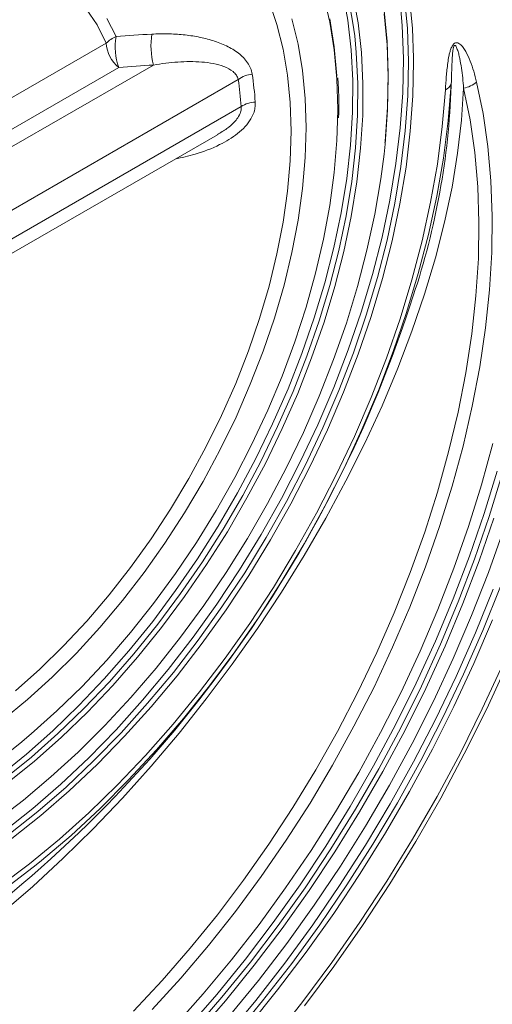
# Model space of a CAD drawing. Units: millimetres. Extents: x 1664 to 7808, y 1129 to 9485.
# Drawn here: x 5031 to 5081, y 5230 to 5334 of the extents above; entities that cross this region are included whole.
import ezdxf

# ---------------------------------------------------------------- set-up
doc = ezdxf.new("R2010")
doc.units = ezdxf.units.MM
doc.linetypes.add('SLD-Solid', pattern=[0])
doc.layers.add('ACO_DRAINAGE', color=7, linetype='SLD-Solid', lineweight=25)

# ---------------------------------------------------------------- blocks, each defined once
blk = doc.blocks.new('ACO - 32972 - ISO')
at = {"layer": 'ACO_DRAINAGE', "linetype": 'SLD-Solid', "lineweight": 0}
for p, q in [((41.83, 513.77), (41.18, 516.55)), ((43.74, 513.97), (43.21, 516.94)), ((44.27, 513.67), (43.74, 516.63)), ((44.27, 516.69), (44.8, 513.71)), ((49.45, 513.41), (49.14, 516.76)), ((49.98, 513.1), (49.67, 516.45)), ((50.2, 516.49), (50.51, 513.12)), ((36.29, 513.52), (35.46, 515.95)), ((17.4, 513.49), (16.26, 515.19)), ((47.56, 514.99), (47.86, 511.73)), ((47.86, 511.4), (47.56, 514.65)), ((18.36, 511.58), (17.4, 513.49)), ((18.44, 514.16), (19.4, 512.26)), ((36.94, 510.94), (36.29, 513.52)), ((37.86, 514.13), (38.51, 511.48)), ((41.83, 514.14), (42.3, 511.2)), ((42.3, 510.86), (41.83, 513.77)), ((44.09, 510.87), (43.74, 513.97)), ((44.45, 512.35), (44.27, 513.67)), ((44.8, 513.71), (45.15, 510.59)), ((49.57, 509.94), (49.45, 513.41)), ((44.62, 510.57), (44.45, 512.35)), ((50.1, 509.63), (49.98, 513.1)), ((50.51, 513.12), (50.62, 510.02)), ((-32.72, 482.09), (18.36, 511.58)), ((38.51, 511.48), (38.98, 508.69)), ((42.3, 511.2), (42.58, 508.13)), ((47.86, 511.73), (47.98, 508.34)), ((47.98, 508.03), (47.86, 511.4)), ((37.4, 508.2), (36.94, 510.94)), ((42.58, 507.8), (42.3, 510.86)), ((44.25, 507.64), (44.09, 510.87)), ((44.78, 507.34), (44.62, 510.57)), ((45.15, 510.59), (45.31, 507.34)), ((-32.32, 477.15), (23.31, 509.27)), ((49.49, 506.35), (49.57, 509.94)), ((50.02, 506.05), (50.1, 509.63)), ((50.63, 509.63), (50.55, 506.03)), ((50.62, 510.02), (50.63, 509.63)), ((19.68, 509.01), (-31.4, 479.52)), ((37.68, 505.33), (37.4, 508.2)), ((38.98, 508.69), (39.26, 505.76)), ((42.58, 508.13), (42.58, 508.09)), ((47.98, 508.34), (47.9, 504.84)), ((32.23, 507.76), (-35.98, 468.38)), ((42.67, 504.62), (42.58, 507.8)), ((44.23, 504.3), (44.25, 507.64)), ((44.76, 504), (44.78, 507.34)), ((45.31, 507.34), (45.3, 504.5)), ((47.9, 504.55), (47.98, 508.03)), ((54.59, 507.27), (54.27, 503.42)), ((54.59, 507.09), (54.59, 507.27)), ((57.25, 507.47), (57.94, 504.16)), ((49.23, 502.67), (49.49, 506.35)), ((49.76, 502.36), (50.02, 506.05)), ((50.55, 506.03), (50.29, 502.33)), ((53.64, 502.8), (53.97, 506.66)), ((55.88, 506.83), (55.67, 503.47)), ((56.57, 503.52), (55.88, 506.83)), ((55.88, 506.83), (55.88, 506.83)), ((37.77, 502.33), (37.68, 505.33)), ((39.26, 505.76), (39.36, 502.71)), ((-36.28, 465.19), (32.53, 504.91)), ((42.66, 503.4), (42.67, 504.62)), ((44.01, 500.86), (44.23, 504.3)), ((44.54, 500.56), (44.76, 504)), ((45.29, 503.98), (45.07, 500.52)), ((45.3, 504.5), (45.29, 503.98)), ((47.9, 504.84), (47.64, 501.24)), ((47.64, 500.97), (47.9, 504.55)), ((57.94, 504.16), (58.44, 500.7)), ((42.58, 501.34), (42.66, 503.4)), ((54.27, 503.42), (53.88, 500.33)), ((55.67, 503.47), (55.26, 500)), ((57.07, 500.07), (56.57, 503.52)), ((-35.66, 464.03), (30.04, 501.95)), ((37.68, 499.22), (37.77, 502.33)), ((39.36, 502.71), (39.26, 499.55)), ((48.78, 498.91), (49.23, 502.67)), ((49.31, 498.6), (49.76, 502.36)), ((50.29, 502.33), (49.84, 498.54)), ((53.13, 498.86), (53.64, 502.8)), ((42.3, 497.96), (42.58, 501.34)), ((43.61, 497.34), (44.01, 500.86)), ((47.53, 499.91), (47.64, 500.97)), ((47.64, 501.24), (47.62, 501.09)), ((44.14, 497.03), (44.54, 500.56)), ((45.07, 500.52), (44.67, 496.98)), ((47.19, 497.32), (47.53, 499.91)), ((53.88, 500.33), (53.76, 499.49)), ((55.26, 500), (54.67, 496.42)), ((57.38, 496.48), (57.07, 500.07)), ((58.44, 500.7), (58.76, 497.11)), ((37.4, 496.03), (37.68, 499.22)), ((39.26, 499.55), (38.98, 496.29)), ((48.14, 495.07), (48.78, 498.91)), ((52.42, 494.86), (53.13, 498.86)), ((53.76, 499.49), (53.06, 495.5)), ((41.83, 494.5), (42.3, 497.96)), ((48.67, 494.77), (49.31, 498.6)), ((49.84, 498.54), (49.2, 494.69)), ((43.03, 493.74), (43.61, 497.34)), ((43.56, 493.44), (44.14, 497.03)), ((44.67, 496.98), (44.08, 493.36)), ((46.56, 493.59), (47.19, 497.32)), ((58.76, 497.11), (58.9, 493.39)), ((36.94, 492.75), (37.4, 496.03)), ((38.98, 496.29), (38.51, 492.96)), ((54.67, 496.42), (53.89, 492.75)), ((57.5, 492.77), (57.38, 496.48)), ((47.32, 491.18), (48.14, 495.07)), ((47.85, 490.88), (48.67, 494.77)), ((49.2, 494.69), (48.37, 490.78)), ((51.53, 490.8), (52.42, 494.86)), ((53.06, 495.5), (52.19, 491.46)), ((41.18, 490.98), (41.83, 494.5)), ((42.26, 490.09), (43.03, 493.74)), ((45.74, 489.81), (46.56, 493.59)), ((36.29, 489.42), (36.94, 492.75)), ((38.51, 492.96), (37.86, 489.57)), ((42.79, 489.79), (43.56, 493.44)), ((44.08, 493.36), (43.31, 489.69)), ((53.89, 492.75), (52.92, 489)), ((57.44, 488.94), (57.5, 492.77)), ((58.9, 493.39), (58.84, 489.57)), ((40.35, 487.41), (41.18, 490.98)), ((46.32, 487.26), (47.32, 491.18)), ((46.85, 486.95), (47.85, 490.88)), ((48.37, 490.78), (47.36, 486.83)), ((50.46, 486.7), (51.53, 490.8)), ((52.19, 491.46), (51.13, 487.38)), ((35.46, 486.04), (36.29, 489.42)), ((37.86, 489.57), (37.03, 486.13)), ((41.31, 486.4), (42.26, 490.09)), ((41.84, 486.1), (42.79, 489.79)), ((43.31, 489.69), (42.36, 485.98)), ((44.74, 486), (45.74, 489.81)), ((58.84, 489.57), (58.61, 485.65)), ((52.92, 489), (51.78, 485.18)), ((57.18, 485.02), (57.44, 488.94)), ((39.35, 483.82), (40.35, 487.41)), ((51.13, 487.38), (49.9, 483.28)), ((40.19, 482.69), (41.31, 486.4)), ((45.14, 483.31), (46.32, 487.26)), ((45.67, 483), (46.85, 486.95)), ((47.36, 486.83), (46.17, 482.86)), ((49.21, 482.59), (50.46, 486.7)), ((34.46, 482.64), (35.46, 486.04)), ((37.03, 486.13), (36.02, 482.66)), ((40.72, 482.39), (41.84, 486.1)), ((42.36, 485.98), (41.23, 482.24)), ((43.58, 482.16), (44.74, 486)), ((58.61, 485.65), (58.18, 481.64)), ((51.78, 485.18), (50.46, 481.32)), ((56.74, 481.01), (57.18, 485.02)), ((38.17, 480.2), (39.35, 483.82)), ((43.78, 479.34), (45.14, 483.31)), ((49.9, 483.28), (48.5, 479.17)), ((33.29, 479.22), (34.46, 482.64)), ((36.02, 482.66), (34.84, 479.19)), ((38.9, 478.97), (40.19, 482.69)), ((39.43, 478.67), (40.72, 482.39)), ((41.23, 482.24), (39.93, 478.5)), ((44.31, 479.04), (45.67, 483)), ((46.17, 482.86), (44.81, 478.88)), ((47.78, 478.46), (49.21, 482.59)), ((42.24, 478.32), (43.58, 482.16)), ((50.46, 481.32), (48.97, 477.41)), ((58.18, 481.64), (57.58, 477.56)), ((36.82, 476.59), (38.17, 480.2)), ((56.12, 476.93), (56.74, 481.01)), ((31.96, 475.82), (33.29, 479.22)), ((34.84, 479.19), (33.49, 475.72)), ((42.26, 475.39), (43.78, 479.34)), ((48.5, 479.17), (46.94, 475.06)), ((37.45, 475.26), (38.9, 478.97)), ((37.98, 474.96), (39.43, 478.67)), ((39.93, 478.5), (38.47, 474.77)), ((40.73, 474.48), (42.24, 478.32)), ((42.79, 475.08), (44.31, 479.04)), ((44.81, 478.88), (43.28, 474.9)), ((46.19, 474.34), (47.78, 478.46)), ((48.97, 477.41), (47.32, 473.47)), ((57.58, 477.56), (56.79, 473.42)), ((35.32, 473), (36.82, 476.59)), ((55.3, 472.8), (56.12, 476.93)), ((30.46, 472.44), (31.96, 475.82)), ((33.49, 475.72), (31.99, 472.27)), ((35.83, 471.57), (37.45, 475.26)), ((36.36, 471.27), (37.98, 474.96)), ((40.58, 471.46), (42.26, 475.39)), ((41.11, 471.15), (42.79, 475.08)), ((46.94, 475.06), (45.21, 470.97)), ((38.47, 474.77), (36.84, 471.06)), ((39.07, 470.67), (40.73, 474.48)), ((43.28, 474.9), (41.59, 470.95)), ((44.43, 470.25), (46.19, 474.34)), ((33.66, 469.43), (35.32, 473)), ((47.32, 473.47), (45.5, 469.53)), ((56.79, 473.42), (55.83, 469.23)), ((28.82, 469.1), (30.46, 472.44)), ((31.99, 472.27), (30.33, 468.86)), ((54.31, 468.61), (55.3, 472.8)), ((34.07, 467.93), (35.83, 471.57)), ((34.6, 467.62), (36.36, 471.27)), ((36.84, 471.06), (35.07, 467.39)), ((38.74, 467.56), (40.58, 471.46)), ((39.27, 467.25), (41.11, 471.15)), ((41.59, 470.95), (39.74, 467.03)), ((45.21, 470.97), (43.34, 466.91)), ((37.25, 466.9), (39.07, 470.67)), ((42.52, 466.19), (44.43, 470.25)), ((27.03, 465.81), (28.82, 469.1)), ((30.33, 468.86), (28.53, 465.51)), ((31.85, 465.92), (33.66, 469.43)), ((45.5, 469.53), (43.53, 465.58)), ((55.83, 469.23), (54.68, 465.02)), ((57.77, 465.15), (58.96, 469.51)), ((32.16, 464.33), (34.07, 467.93)), ((53.14, 464.4), (54.31, 468.61)), ((32.69, 464.03), (34.6, 467.62)), ((35.07, 467.39), (33.14, 463.78)), ((35.29, 463.18), (37.25, 466.9)), ((36.75, 463.71), (38.74, 467.56)), ((37.28, 463.41), (39.27, 467.25)), ((39.74, 467.03), (37.75, 463.16)), ((43.34, 466.91), (41.31, 462.91)), ((25.12, 462.6), (27.03, 465.81)), ((29.9, 462.47), (31.85, 465.92)), ((40.45, 462.18), (42.52, 466.19)), ((58.03, 462.13), (59.4, 466.59)), ((58.56, 461.82), (59.93, 466.29)), ((28.53, 465.51), (26.59, 462.23)), ((43.53, 465.58), (41.41, 461.65)), ((54.68, 465.02), (53.37, 460.78)), ((56.41, 460.78), (57.77, 465.15)), ((30.11, 460.81), (32.16, 464.33)), ((30.64, 460.51), (32.69, 464.03)), ((33.14, 463.78), (31.09, 460.23)), ((34.63, 459.93), (36.75, 463.71)), ((51.8, 460.17), (53.14, 464.4)), ((23.07, 459.49), (25.12, 462.6)), ((33.19, 459.53), (35.29, 463.18)), ((35.16, 459.62), (37.28, 463.41)), ((37.75, 463.16), (35.61, 459.36)), ((41.31, 462.91), (39.14, 458.96)), ((26.59, 462.23), (24.53, 459.04)), ((27.83, 459.11), (29.9, 462.47)), ((38.25, 458.24), (40.45, 462.18)), ((41.41, 461.65), (39.14, 457.74)), ((56.5, 457.65), (58.03, 462.13)), ((57.03, 457.34), (58.56, 461.82)), ((59.07, 461.66), (57.52, 457.17)), ((27.94, 457.37), (30.11, 460.81)), ((28.47, 457.07), (30.64, 460.51)), ((53.37, 460.78), (51.88, 456.54)), ((54.87, 456.41), (56.41, 460.78)), ((58.5, 455.94), (60.1, 460.49)), ((20.92, 456.47), (23.07, 459.49)), ((31.09, 460.23), (28.9, 456.77)), ((30.96, 455.96), (33.19, 459.53)), ((32.37, 456.23), (34.63, 459.93)), ((32.9, 455.92), (35.16, 459.62)), ((50.29, 455.94), (51.8, 460.17)), ((24.53, 459.04), (22.35, 455.96)), ((25.63, 455.83), (27.83, 459.11)), ((35.61, 459.36), (33.33, 455.64)), ((39.14, 458.96), (36.84, 455.09)), ((25.64, 454.04), (27.94, 457.37)), ((35.91, 454.37), (38.25, 458.24)), ((39.14, 457.74), (36.75, 453.88)), ((54.8, 453.18), (56.5, 457.65)), ((55.33, 452.87), (57.03, 457.34)), ((18.66, 453.58), (20.92, 456.47)), ((26.17, 453.73), (28.47, 457.07)), ((28.9, 456.77), (26.59, 453.42)), ((51.88, 456.54), (50.24, 452.3)), ((53.18, 452.04), (54.87, 456.41)), ((57.52, 457.17), (55.82, 452.68)), ((22.35, 455.96), (20.07, 452.99)), ((23.32, 452.67), (25.63, 455.83)), ((28.62, 452.49), (30.96, 455.96)), ((29.98, 452.62), (32.37, 456.23)), ((30.51, 452.32), (32.9, 455.92)), ((33.33, 455.64), (30.94, 452.01)), ((48.61, 451.72), (50.29, 455.94)), ((56.73, 451.41), (58.5, 455.94)), ((33.44, 450.6), (35.91, 454.37)), ((36.84, 455.09), (34.41, 451.3)), ((57.9, 449.85), (59.76, 454.47)), ((16.31, 450.83), (18.66, 453.58)), ((23.24, 450.81), (25.64, 454.04)), ((23.77, 450.51), (26.17, 453.73)), ((26.59, 453.42), (24.18, 450.17)), ((36.75, 453.88), (34.23, 450.06)), ((57.13, 449.6), (59, 454.18)), ((20.07, 452.99), (17.69, 450.16)), ((20.91, 449.63), (23.32, 452.67)), ((26.16, 449.14), (28.62, 452.49)), ((27.48, 449.13), (29.98, 452.62)), ((28.01, 448.82), (30.51, 452.32)), ((50.24, 452.3), (48.43, 448.09)), ((52.94, 448.73), (54.8, 453.18)), ((53.47, 448.42), (55.33, 452.87)), ((55.82, 452.68), (53.95, 448.21)), ((30.94, 452.01), (28.43, 448.5)), ((34.41, 451.3), (31.87, 447.62)), ((46.78, 447.52), (48.61, 451.72)), ((51.32, 447.69), (53.18, 452.04)), ((54.8, 446.89), (56.73, 451.41)), ((13.88, 448.22), (16.31, 450.83)), ((17.69, 450.16), (15.23, 447.47)), ((20.74, 447.71), (23.24, 450.81)), ((21.27, 447.41), (23.77, 450.51)), ((24.18, 450.17), (21.66, 447.06)), ((30.86, 446.94), (33.44, 450.6)), ((58.93, 450.96), (56.97, 446.39)), ((18.41, 446.73), (20.91, 449.63)), ((23.6, 445.9), (26.16, 449.14)), ((24.88, 445.75), (27.48, 449.13)), ((34.23, 450.06), (31.59, 446.32)), ((55.11, 445.03), (57.13, 449.6)), ((55.88, 445.25), (57.9, 449.85)), ((11.39, 445.77), (13.88, 448.22)), ((25.41, 445.44), (28.01, 448.82)), ((28.43, 448.5), (25.81, 445.1)), ((48.43, 448.09), (46.48, 443.91)), ((50.92, 444.31), (52.94, 448.73)), ((51.45, 444), (53.47, 448.42)), ((53.95, 448.21), (51.92, 443.77)), ((15.23, 447.47), (12.7, 444.95)), ((18.16, 444.76), (20.74, 447.71)), ((18.69, 444.45), (21.27, 447.41)), ((21.66, 447.06), (19.06, 444.08)), ((31.87, 447.62), (29.22, 444.05)), ((44.79, 443.36), (46.78, 447.52)), ((49.32, 443.38), (51.32, 447.69)), ((15.83, 443.98), (18.41, 446.73)), ((28.17, 443.4), (30.86, 446.94)), ((31.59, 446.32), (28.85, 442.65)), ((52.72, 442.41), (54.8, 446.89)), ((56.97, 446.39), (54.86, 441.85)), ((57.85, 441.6), (60, 446.26)), ((60.47, 446.29), (58.29, 441.56)), ((8.83, 443.5), (11.39, 445.77)), ((12.7, 444.95), (10.11, 442.6)), ((20.95, 442.81), (23.6, 445.9)), ((22.18, 442.51), (24.88, 445.75)), ((22.71, 442.2), (25.41, 445.44)), ((25.81, 445.1), (23.09, 441.84)), ((52.94, 440.51), (55.11, 445.03)), ((53.72, 440.69), (55.88, 445.25)), ((13.19, 441.39), (15.83, 443.98)), ((15.49, 441.95), (18.16, 444.76)), ((16.02, 441.65), (18.69, 444.45)), ((19.06, 444.08), (16.38, 441.26)), ((29.22, 444.05), (26.47, 440.61)), ((46.48, 443.91), (44.37, 439.78)), ((48.75, 439.93), (50.92, 444.31)), ((49.28, 439.62), (51.45, 444)), ((25.38, 439.99), (28.17, 443.4)), ((42.65, 439.25), (44.79, 443.36)), ((47.16, 439.12), (49.32, 443.38)), ((51.92, 443.77), (49.74, 439.38)), ((10.11, 442.6), (7.48, 440.43)), ((12.76, 439.31), (15.49, 441.95)), ((18.22, 439.86), (20.95, 442.81)), ((19.39, 439.41), (22.18, 442.51)), ((19.92, 439.11), (22.71, 442.2)), ((23.09, 441.84), (20.29, 438.73)), ((28.85, 442.65), (26.01, 439.07)), ((50.48, 437.98), (52.72, 442.41)), ((54.86, 441.85), (52.61, 437.36)), ((10.49, 438.98), (13.19, 441.39)), ((13.29, 439.01), (16.02, 441.65)), ((16.38, 441.26), (13.63, 438.61)), ((55.55, 436.97), (57.85, 441.6)), ((58.29, 441.56), (55.96, 436.87)), ((15.42, 437.07), (18.22, 439.86)), ((22.5, 436.72), (25.38, 439.99)), ((26.47, 440.61), (23.63, 437.3)), ((44.37, 439.78), (42.13, 435.71)), ((46.44, 435.61), (48.75, 439.93)), ((50.62, 436.04), (52.94, 440.51)), ((51.4, 436.19), (53.72, 440.69)), ((9.3, 437.99), (10.49, 438.98)), ((9.98, 436.85), (12.76, 439.31)), ((10.51, 436.55), (13.29, 439.01)), ((16.53, 436.48), (19.39, 439.41)), ((17.07, 436.17), (19.92, 439.11)), ((20.29, 438.73), (17.42, 435.78)), ((26.01, 439.07), (23.08, 435.6)), ((40.38, 435.21), (42.65, 439.25)), ((44.87, 434.91), (47.16, 439.12)), ((46.97, 435.3), (49.28, 439.62)), ((49.74, 439.38), (47.42, 435.04)), ((7.75, 436.75), (9.3, 437.99)), ((13.63, 438.61), (10.83, 436.13)), ((48.11, 433.6), (50.48, 437.98)), ((7.15, 434.57), (9.98, 436.85)), ((12.56, 434.46), (15.42, 437.07)), ((19.54, 433.62), (22.5, 436.72)), ((23.63, 437.3), (20.71, 434.14)), ((52.61, 437.36), (50.21, 432.93)), ((53.11, 432.41), (55.55, 436.97)), ((55.96, 436.87), (53.48, 432.24)), ((7.68, 434.27), (10.51, 436.55)), ((10.83, 436.13), (7.99, 433.84)), ((13.61, 433.71), (16.53, 436.48)), ((14.14, 433.4), (17.07, 436.17)), ((17.42, 435.78), (14.48, 433)), ((42.13, 435.71), (39.76, 431.72)), ((43.99, 431.36), (46.44, 435.61)), ((48.17, 431.63), (50.62, 436.04)), ((48.94, 431.75), (51.4, 436.19)), ((23.08, 435.6), (20.07, 432.24)), ((37.97, 431.25), (40.38, 435.21)), ((42.44, 430.78), (44.87, 434.91)), ((44.52, 431.06), (46.97, 435.3)), ((47.42, 435.04), (44.96, 430.78)), ((9.66, 432.03), (12.56, 434.46)), ((10.64, 431.13), (13.61, 433.71)), ((16.52, 430.68), (19.54, 433.62)), ((20.71, 434.14), (17.72, 431.15)), ((45.59, 429.3), (48.11, 433.6)), ((11.17, 430.82), (14.14, 433.4)), ((14.48, 433), (11.49, 430.4)), ((50.21, 432.93), (47.68, 428.57)), ((6.72, 429.79), (9.66, 432.03)), ((20.07, 432.24), (16.99, 429.01)), ((39.76, 431.72), (37.26, 427.81)), ((45.58, 427.3), (48.17, 431.63)), ((46.35, 427.38), (48.94, 431.75)), ((50.53, 427.91), (53.11, 432.41)), ((53.48, 432.24), (50.87, 427.68)), ((7.62, 428.73), (10.64, 431.13)), ((8.15, 428.42), (11.17, 430.82)), ((13.44, 427.92), (16.52, 430.68)), ((17.72, 431.15), (14.67, 428.32)), ((35.44, 427.38), (37.97, 431.25)), ((39.88, 426.73), (42.44, 430.78)), ((41.41, 427.2), (43.99, 431.36)), ((41.94, 426.89), (44.52, 431.06)), ((44.96, 430.78), (42.38, 426.59)), ((11.49, 430.4), (8.46, 427.99)), ((16.99, 429.01), (13.85, 425.91)), ((42.95, 425.09), (45.59, 429.3)), ((47.68, 428.57), (45.03, 424.3)), ((10.31, 425.34), (13.44, 427.92)), ((14.67, 428.32), (11.57, 425.68)), ((32.79, 423.61), (35.44, 427.38)), ((37.26, 427.81), (34.64, 424)), ((43.63, 423.11), (46.35, 427.38)), ((47.83, 423.5), (50.53, 427.91)), ((50.87, 427.68), (48.13, 423.21)), ((37.2, 422.79), (39.88, 426.73)), ((38.71, 423.13), (41.41, 427.2)), ((39.24, 422.82), (41.94, 426.89)), ((42.38, 426.59), (39.66, 422.51)), ((42.87, 423.06), (45.58, 427.3)), ((7.15, 422.97), (10.31, 425.34)), ((13.85, 425.91), (10.67, 422.96)), ((11.57, 425.68), (11.01, 425.23)), ((11.01, 425.23), (8.43, 423.22)), ((40.19, 420.97), (42.95, 425.09)), ((45.03, 424.3), (42.25, 420.11)), ((30.04, 419.97), (32.79, 423.61)), ((34.64, 424), (31.92, 420.31)), ((45, 419.18), (47.83, 423.5)), ((48.13, 423.21), (45.26, 418.83)), ((10.67, 422.96), (7.45, 420.17)), ((34.42, 418.95), (37.2, 422.79)), ((35.9, 419.16), (38.71, 423.13)), ((36.43, 418.86), (39.24, 422.82)), ((39.66, 422.51), (36.84, 418.53)), ((40.04, 418.92), (42.87, 423.06)), ((40.79, 418.93), (43.63, 423.11)), ((31.92, 420.31), (29.1, 416.74)), ((37.32, 416.96), (40.19, 420.97)), ((42.25, 420.11), (39.36, 416.04)), ((27.19, 416.45), (30.04, 419.97)), ((32.98, 415.32), (35.9, 419.16)), ((42.05, 414.96), (45, 419.18)), ((31.53, 415.23), (34.42, 418.95)), ((33.51, 415.01), (36.43, 418.86)), ((36.84, 418.53), (33.91, 414.67)), ((37.1, 414.89), (40.04, 418.92)), ((37.84, 414.86), (40.79, 418.93)), ((45.26, 418.83), (42.27, 414.55)), ((24.25, 413.07), (27.19, 416.45)), ((29.1, 416.74), (26.18, 413.3)), ((34.34, 413.07), (37.32, 416.96)), ((39.36, 416.04), (36.36, 412.08)), ((28.55, 411.65), (31.53, 415.23)), ((29.96, 411.6), (32.98, 415.32)), ((30.49, 411.3), (33.51, 415.01)), ((39, 410.85), (42.05, 414.96)), ((33.91, 414.67), (30.88, 410.94)), ((34.06, 410.98), (37.1, 414.89)), ((34.78, 410.92), (37.84, 414.86)), ((42.27, 414.55), (39.18, 410.39)), ((21.23, 409.85), (24.25, 413.07)), ((26.18, 413.3), (23.19, 410.01)), ((31.26, 409.32), (34.34, 413.07)), ((36.36, 412.08), (33.27, 408.24)), ((25.48, 408.21), (28.55, 411.65)), ((26.86, 408.03), (29.96, 411.6)), ((27.39, 407.72), (30.49, 411.3)), ((30.88, 410.94), (27.76, 407.35)), ((30.92, 407.2), (34.06, 410.98)), ((31.63, 407.11), (34.78, 410.92)), ((35.85, 406.88), (39, 410.85))]:
    blk.add_line(p, q, dxfattribs=at)
for centre, radius, start, end in [((20.42, 509.57), 2.87, 110.8196, 135.6777), ((26.27, 511.22), 6.96, 171.4033, 198.4901), ((28.34, 410.86), 101.79, 92.9251, 95.0402), ((31.06, 511.3), 8, 171.2255, 194.7112), ((21.88, 511.76), 3.52, 182.9073, 231.3092), ((28.35, 410.65), 98.75, 92.9251, 95.0402), ((34.02, 505.28), 3.05, 96.0978, 125.8107), ((-5.43, 502.66), 39.53, 3.9548, 8.2304), ((-5.72, 502.27), 38.34, 3.9548, 8.2304), ((-23.33, 509.77), 77.96, 341.4891, 358.0255), ((53.53, 507.73), 1.16, 292.3974, 336.3001), ((55.35, 509.77), 2.98, 280.3135, 309.6829), ((34.19, 502.28), 3.11, 93.4183, 122.1581), ((-78.33, 526.11), 135.32, 305.8989, 342.3257)]:
    blk.add_arc(centre, radius, start, end, dxfattribs=at)
for points, knots in [([(23.14, 512.52), (23.7, 512.55), (24.26, 512.56), (25.36, 512.54), (25.9, 512.5), (26.98, 512.4), (27.51, 512.32), (28.29, 512.17), (28.55, 512.11), (29.06, 511.99), (29.31, 511.92), (30.06, 511.68), (30.54, 511.5), (31.21, 511.17), (31.43, 511.05), (31.85, 510.8), (32.05, 510.66), (32.43, 510.37), (32.61, 510.21), (32.93, 509.88), (33.08, 509.7), (33.46, 509.15), (33.63, 508.75), (33.69, 508.32)], [0, 0, 0, 0, 0.125, 0.125, 0.25, 0.25, 0.375, 0.375, 0.4375, 0.4375, 0.5, 0.5, 0.625, 0.625, 0.6875, 0.6875, 0.75, 0.75, 0.8125, 0.8125, 0.875, 0.875, 1, 1, 1, 1]), ([(53.97, 506.66), (54, 507.13), (54.03, 507.59), (54.11, 508.53), (54.16, 509.01), (54.26, 509.73), (54.3, 509.97), (54.37, 510.34), (54.4, 510.47), (54.47, 510.72), (54.51, 510.84), (54.58, 511.04), (54.61, 511.1), (54.67, 511.22), (54.7, 511.28), (54.78, 511.4), (54.82, 511.45), (54.92, 511.54), (54.97, 511.57), (55.07, 511.61), (55.11, 511.61), (55.2, 511.61), (55.24, 511.61), (55.36, 511.57), (55.43, 511.53), (55.63, 511.38), (55.74, 511.26), (55.94, 510.98), (56.03, 510.84), (56.29, 510.37), (56.44, 510.04), (56.71, 509.34), (56.84, 508.98), (57.06, 508.24), (57.16, 507.86), (57.25, 507.47)], [0, 0, 0, 0, 0.125, 0.125, 0.25, 0.25, 0.3125, 0.3125, 0.34375, 0.34375, 0.375, 0.375, 0.390625, 0.390625, 0.40625, 0.40625, 0.421875, 0.421875, 0.4375, 0.4375, 0.453125, 0.453125, 0.46875, 0.46875, 0.5, 0.5, 0.5625, 0.5625, 0.625, 0.625, 0.75, 0.75, 0.875, 0.875, 1, 1, 1, 1]), ([(55.88, 506.83), (55.83, 507.56), (55.76, 508.27), (55.6, 509.3), (55.55, 509.64), (55.44, 510.13), (55.41, 510.29), (55.33, 510.61), (55.28, 510.77), (55.2, 510.99), (55.18, 511.06), (55.13, 511.16), (55.11, 511.19), (55.07, 511.26), (55.05, 511.29), (55.02, 511.32), (55, 511.33), (54.97, 511.34), (54.95, 511.34), (54.9, 511.31), (54.88, 511.28), (54.86, 511.22), (54.85, 511.19), (54.82, 511.11), (54.81, 511.05), (54.79, 510.94), (54.78, 510.89), (54.74, 510.63), (54.72, 510.43), (54.7, 510.02), (54.69, 509.82), (54.66, 509.23), (54.64, 508.84), (54.62, 508.05), (54.6, 507.66), (54.59, 507.27)], [0, 0, 0, 0, 0.25, 0.25, 0.375, 0.375, 0.4375, 0.4375, 0.5, 0.5, 0.53125, 0.53125, 0.546875, 0.546875, 0.5625, 0.5625, 0.570312, 0.570312, 0.578125, 0.578125, 0.585937, 0.585937, 0.59375, 0.59375, 0.609375, 0.609375, 0.625, 0.625, 0.6875, 0.6875, 0.75, 0.75, 0.875, 0.875, 1, 1, 1, 1]), ([(32.23, 507.76), (32.19, 507.93), (32.12, 508.08), (31.93, 508.35), (31.81, 508.47), (31.4, 508.81), (31.07, 508.97), (30.36, 509.25), (29.99, 509.34), (29.21, 509.5), (28.8, 509.55), (27.57, 509.65), (26.73, 509.64), (25.04, 509.53), (24.17, 509.42), (23.31, 509.27)], [0, 0, 0, 0, 0.0625, 0.0625, 0.125, 0.125, 0.25, 0.25, 0.375, 0.375, 0.5, 0.5, 0.75, 0.75, 1, 1, 1, 1]), ([(42.78, 504.78), (42.78, 505.31), (42.78, 506.38), (42.71, 507.41), (42.67, 507.92)], [0, 0, 0, 0, 0.504413, 1, 1, 1, 1]), ([(34.01, 505.39), (34.01, 505.18), (34.01, 504.58), (33.65, 503.68), (32.97, 502.78), (31.91, 501.82), (30.16, 500.78), (27.91, 499.9), (26.3, 499.54), (25.6, 499.39)], [0, 0, 0, 0, 0.065463, 0.193691, 0.289467, 0.389148, 0.581941, 0.817968, 1, 1, 1, 1]), ([(30.03, 501.98), (30.37, 502.17), (31.02, 502.54), (31.72, 503.16), (32.22, 503.75), (32.44, 504.19), (32.54, 504.59), (32.54, 504.78), (32.53, 504.91)], [0, 0, 0, 0, 0.269555, 0.509166, 0.654216, 0.832287, 0.88519, 1, 1, 1, 1]), ([(42.76, 503.73), (42.77, 503.96), (42.78, 504.31), (42.78, 504.66), (42.78, 504.78)], [0, 0, 0, 0, 0.653014, 1, 1, 1, 1])]:
    blk.add_open_spline(points, degree=3, knots=knots, dxfattribs=at)

msp = doc.modelspace()

# ---------------------------------------------------------------- block references
at = {"layer": 'ACO_DRAINAGE'}
msp.add_blockref('ACO - 32972 - ISO', (5022.21, 4819.52), dxfattribs=at)

doc.saveas('drawing.dxf')
